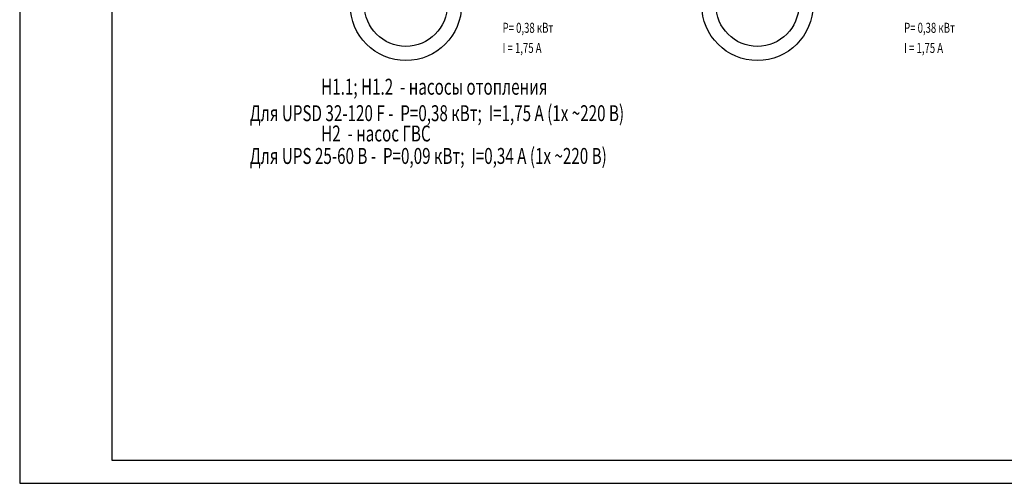
# Model space of a CAD drawing. Extents: x -1676 to 265, y -284 to 1567.
# Drawn here: x -1668 to -1359, y -276 to -131 of the extents above; entities that cross this region are included whole.
import ezdxf

# ---------------------------------------------------------------- set-up
doc = ezdxf.new("R2010")
doc.units = 0
doc.header["$LTSCALE"] = 0.8
doc.header["$MEASUREMENT"] = 0
doc.layers.get('0').update_dxf_attribs({"linetype": 'CONTINUOUS'})
doc.styles.add('ROMANS', font='txt.shx')

msp = doc.modelspace()

# ---------------------------------------------------------------- linework, layer by layer
at = {"color": 4}
for p, q in [((-1668.21, 154.24), (-1668.21, -276.41)), ((-1639.21, 146.99), (-1639.21, -269.16)), ((-1639.21, -269.16), (-1066.46, -269.16)), ((-1668.21, -276.41), (-1059.21, -276.41))]:
    msp.add_line(p, q, dxfattribs=at)
at = {"color": 7}
for centre, radius in [((-1546.79, -126.05), 17.48), ((-1436.26, -126.05), 17.48), ((-1546.79, -126.05), 13.03), ((-1436.26, -126.05), 13.03)]:
    msp.add_circle(centre, radius, dxfattribs=at)

# ---------------------------------------------------------------- texts
at = {"color": 7, "style": 'ROMANS', "oblique": 15, "width": 0.7}
for s, p in [('Р= 0,38 кВт', (-1516.38, -134.82)), ('Р= 0,38 кВт', (-1390.13, -134.82)), ('I = 1,75 А', (-1516.38, -141.14)), ('I = 1,75 А', (-1390.13, -141.14))]:
    msp.add_text(s, height=3.15, dxfattribs=at).set_placement(p)
at = {"width": 0.7}
for s, p in [('Н1.1; Н1.2  - насосы отопления', (-1573.43, -154.27)), ('Для UPSD 32-120 F -  Р=0,38 кВт;  I=1,75 А (1х ~220 B)', (-1595.85, -162.59)), ('Н2  - насос ГВС', (-1573.43, -168.97)), ('Для UPS 25-60 В -  Р=0,09 кВт;  I=0,34 А (1х ~220 B)', (-1595.85, -176.03))]:
    msp.add_text(s, height=5.0108, dxfattribs=at).set_placement(p)

doc.saveas('drawing.dxf')
